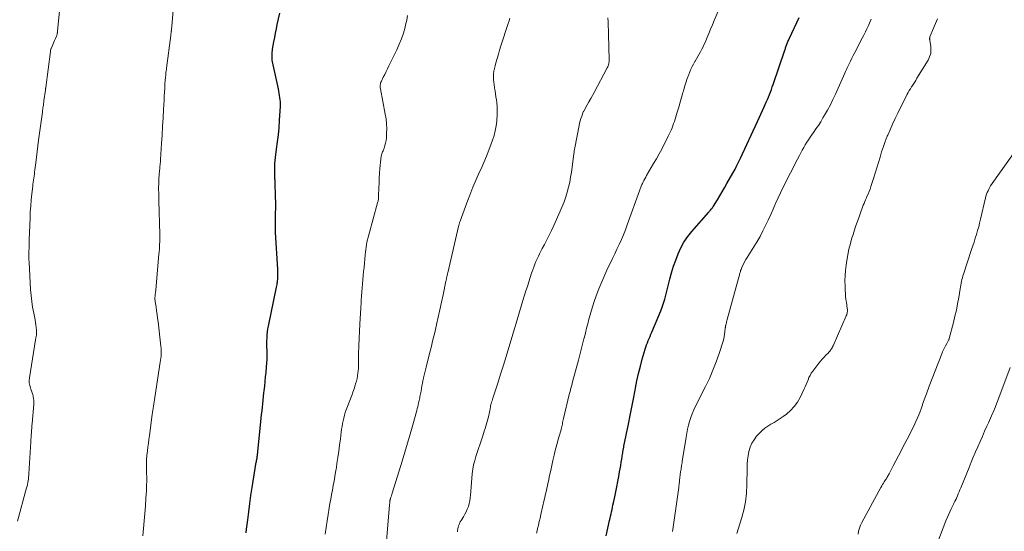
# Model space of a CAD drawing. Units: feet. Extents: x 2010000 to 2015016, y 560000 to 565000.
# Drawn here: x 2011103 to 2011317, y 560687 to 560799 of the extents above; entities that cross this region are included whole.
import ezdxf

# ---------------------------------------------------------------- set-up
doc = ezdxf.new("R2010")
doc.units = ezdxf.units.FT
doc.header["$LTSCALE"] = 100
doc.header["$MEASUREMENT"] = 0
doc.layers.add('CONTOUR INDEX', color=32, linetype='Continuous', lineweight=25)
doc.layers.add('CONTOUR INTERMEDIATE', color=40, linetype='Continuous', lineweight=15)

msp = doc.modelspace()

# ---------------------------------------------------------------- linework, layer by layer
at = {"layer": 'CONTOUR INDEX', "flags": 128}
for points, elevation in [([(2011152.2, 560687.19), (2011152.29, 560687.98), (2011152.53, 560689.96), (2011152.75, 560691.74), (2011152.99, 560693.52), (2011153.24, 560695.29), (2011153.52, 560697.06), (2011154.4, 560702.58), (2011154.42, 560702.66), (2011154.43, 560702.75), (2011154.45, 560702.83), (2011154.46, 560702.91), (2011154.48, 560702.99), (2011154.5, 560703.07), (2011154.51, 560703.16), (2011154.52, 560703.24), (2011154.56, 560703.44), (2011154.59, 560703.63), (2011154.62, 560703.82), (2011154.64, 560704), (2011154.66, 560704.19), (2011155.4, 560711.34), (2011155.48, 560712.13), (2011155.56, 560712.92), (2011155.65, 560713.72), (2011155.73, 560714.51), (2011155.81, 560715.3), (2011155.9, 560716.09), (2011155.98, 560716.88), (2011156.07, 560717.68), (2011156.12, 560718.1), (2011156.23, 560719.11), (2011156.33, 560720.11), (2011156.43, 560721.12), (2011156.53, 560722.12), (2011156.64, 560723.29), (2011156.7, 560724.12), (2011156.74, 560724.95), (2011156.75, 560725.79), (2011156.75, 560726.62), (2011156.74, 560726.97), (2011156.73, 560727.63), (2011156.72, 560728.29), (2011156.73, 560728.95), (2011156.74, 560729.61), (2011156.77, 560730.26), (2011156.83, 560730.92), (2011156.92, 560731.57), (2011157.04, 560732.22), (2011158.81, 560740.67), (2011158.86, 560740.95), (2011158.92, 560741.23), (2011158.97, 560741.52), (2011159.02, 560741.8), (2011159.06, 560742.09), (2011159.09, 560742.37), (2011159.11, 560742.66), (2011159.13, 560742.95), (2011159.13, 560743.12), (2011159.13, 560743.5), (2011159.13, 560743.88), (2011159.12, 560744.25), (2011159.1, 560744.63), (2011158.61, 560752.57), (2011158.59, 560753.03), (2011158.57, 560753.49), (2011158.56, 560753.95), (2011158.56, 560754.4), (2011158.57, 560754.86), (2011158.58, 560755.32), (2011158.59, 560755.78), (2011158.6, 560756.24), (2011158.62, 560756.94), (2011158.63, 560757.75), (2011158.64, 560758.56), (2011158.63, 560759.36), (2011158.61, 560760.17), (2011158.5, 560763.78), (2011158.5, 560764), (2011158.48, 560764.22), (2011158.47, 560764.44), (2011158.46, 560764.66), (2011158.44, 560764.88), (2011158.43, 560765.1), (2011158.42, 560765.32), (2011158.42, 560765.54), (2011158.42, 560766.38), (2011158.43, 560767.01), (2011158.46, 560767.65), (2011158.52, 560768.29), (2011158.59, 560768.92), (2011158.84, 560770.76), (2011159.04, 560772.31), (2011159.21, 560773.86), (2011159.36, 560775.42), (2011159.47, 560776.98), (2011159.68, 560780.1), (2011159.69, 560780.58), (2011159.68, 560781.05), (2011159.64, 560781.52), (2011159.57, 560782), (2011159.49, 560782.47), (2011159.4, 560782.94), (2011159.3, 560783.41), (2011159.21, 560783.88), (2011157.95, 560789.77), (2011157.89, 560790.17), (2011157.84, 560790.57), (2011157.83, 560790.98), (2011157.84, 560791.38), (2011157.88, 560791.88), (2011157.89, 560792.04), (2011157.91, 560792.2), (2011157.93, 560792.35), (2011157.95, 560792.51), (2011158.23, 560794.11), (2011158.41, 560795.07), (2011158.59, 560796.02), (2011158.78, 560796.98), (2011158.99, 560797.93), (2011159.54, 560800.4)], 860), ([(2011230.7, 560686.48), (2011231.43, 560689.85), (2011231.53, 560690.33), (2011231.63, 560690.81), (2011231.74, 560691.29), (2011231.85, 560691.77), (2011231.95, 560692.25), (2011232.06, 560692.73), (2011232.16, 560693.21), (2011232.26, 560693.7), (2011232.53, 560694.97), (2011232.76, 560696.08), (2011232.99, 560697.2), (2011233.21, 560698.32), (2011233.42, 560699.44), (2011233.61, 560700.45), (2011233.74, 560701.14), (2011233.86, 560701.84), (2011233.97, 560702.54), (2011234.08, 560703.24), (2011234.25, 560704.35), (2011234.27, 560704.49), (2011234.29, 560704.64), (2011234.32, 560704.78), (2011234.34, 560704.93), (2011234.34, 560704.94), (2011234.36, 560705.08), (2011234.39, 560705.21), (2011234.41, 560705.35), (2011234.44, 560705.49), (2011234.47, 560705.62), (2011234.5, 560705.76), (2011234.53, 560705.89), (2011234.55, 560706.03), (2011235.55, 560710.86), (2011235.93, 560712.7), (2011236.29, 560714.53), (2011236.64, 560716.37), (2011236.99, 560718.21), (2011237.08, 560718.69), (2011237.39, 560720.28), (2011237.74, 560721.87), (2011238.13, 560723.44), (2011238.55, 560725), (2011239.17, 560727.16), (2011239.32, 560727.64), (2011239.48, 560728.11), (2011239.65, 560728.58), (2011239.84, 560729.04), (2011240.04, 560729.5), (2011240.24, 560729.96), (2011240.43, 560730.41), (2011240.62, 560730.87), (2011242.57, 560735.5), (2011242.9, 560736.35), (2011243.2, 560737.21), (2011243.47, 560738.08), (2011243.71, 560738.95), (2011244.57, 560742.43), (2011244.95, 560743.83), (2011245.37, 560745.22), (2011245.84, 560746.59), (2011246.35, 560747.94), (2011246.96, 560749.25), (2011247.64, 560750.51), (2011248.45, 560751.69), (2011249.35, 560752.82), (2011253.02, 560757), (2011253.16, 560757.16), (2011253.3, 560757.32), (2011253.44, 560757.49), (2011253.58, 560757.65), (2011253.71, 560757.81), (2011253.84, 560757.98), (2011253.96, 560758.16), (2011254.07, 560758.34), (2011254.92, 560759.72), (2011255.45, 560760.59), (2011255.97, 560761.47), (2011256.48, 560762.35), (2011256.99, 560763.24), (2011258.78, 560766.42), (2011258.94, 560766.71), (2011259.1, 560767.01), (2011259.25, 560767.3), (2011259.4, 560767.6), (2011259.55, 560767.91), (2011259.7, 560768.21), (2011259.84, 560768.51), (2011259.98, 560768.82), (2011263.63, 560776.77), (2011263.99, 560777.56), (2011264.36, 560778.36), (2011264.72, 560779.16), (2011265.09, 560779.96), (2011265.33, 560780.48), (2011265.57, 560781.02), (2011265.81, 560781.56), (2011266.04, 560782.1), (2011266.26, 560782.65), (2011266.47, 560783.19), (2011266.68, 560783.75), (2011266.87, 560784.3), (2011267.07, 560784.85), (2011269.61, 560792.29), (2011269.67, 560792.48), (2011269.74, 560792.67), (2011269.8, 560792.85), (2011269.87, 560793.04), (2011270.01, 560793.43), (2011270.15, 560793.8), (2011270.3, 560794.18), (2011270.46, 560794.55), (2011270.63, 560794.92), (2011272.73, 560799.43)], 880)]:
    msp.add_lwpolyline(points, dxfattribs=dict(at, elevation=elevation))
at = {"layer": 'CONTOUR INTERMEDIATE', "flags": 128}
for points, elevation in [([(2011129.7, 560686.5), (2011129.84, 560688.13), (2011129.97, 560689.76), (2011130.1, 560691.39), (2011130.22, 560693.02), (2011130.35, 560694.74), (2011130.4, 560695.51), (2011130.45, 560696.29), (2011130.48, 560697.07), (2011130.5, 560697.84), (2011130.51, 560698.13), (2011130.51, 560698.76), (2011130.51, 560699.4), (2011130.5, 560700.03), (2011130.49, 560700.67), (2011130.46, 560701.24), (2011130.45, 560701.59), (2011130.45, 560701.94), (2011130.45, 560702.29), (2011130.45, 560702.64), (2011130.46, 560702.99), (2011130.48, 560703.34), (2011130.51, 560703.69), (2011130.55, 560704.03), (2011130.67, 560705.01), (2011130.78, 560705.84), (2011130.88, 560706.67), (2011130.99, 560707.51), (2011131.11, 560708.34), (2011131.74, 560712.95), (2011131.8, 560713.41), (2011131.86, 560713.87), (2011131.92, 560714.33), (2011131.99, 560714.79), (2011132.05, 560715.25), (2011132.12, 560715.72), (2011132.19, 560716.17), (2011132.26, 560716.63), (2011133.48, 560724.33), (2011133.54, 560724.76), (2011133.6, 560725.2), (2011133.64, 560725.64), (2011133.67, 560726.08), (2011133.68, 560726.52), (2011133.68, 560726.96), (2011133.66, 560727.4), (2011133.62, 560727.84), (2011133, 560733.14), (2011132.9, 560733.95), (2011132.79, 560734.76), (2011132.67, 560735.56), (2011132.55, 560736.37), (2011132.36, 560737.5), (2011132.33, 560737.74), (2011132.31, 560737.98), (2011132.31, 560738.22), (2011132.32, 560738.46), (2011132.34, 560738.69), (2011132.36, 560738.93), (2011132.39, 560739.17), (2011132.42, 560739.41), (2011132.45, 560739.62), (2011132.49, 560739.96), (2011132.54, 560740.3), (2011132.57, 560740.65), (2011132.6, 560740.99), (2011133.19, 560747.86), (2011133.23, 560748.41), (2011133.27, 560748.95), (2011133.3, 560749.5), (2011133.33, 560750.04), (2011133.35, 560750.59), (2011133.36, 560751.13), (2011133.36, 560751.68), (2011133.35, 560752.22), (2011133.17, 560759.49), (2011133.15, 560760.1), (2011133.14, 560760.7), (2011133.13, 560761.3), (2011133.12, 560761.9), (2011133.12, 560762.5), (2011133.13, 560763.1), (2011133.16, 560763.7), (2011133.19, 560764.3), (2011133.33, 560766.12), (2011133.36, 560766.42), (2011133.38, 560766.72), (2011133.41, 560767.02), (2011133.44, 560767.32), (2011133.47, 560767.62), (2011133.5, 560767.92), (2011133.52, 560768.22), (2011133.54, 560768.52), (2011133.76, 560771.95), (2011133.88, 560773.81), (2011133.99, 560775.68), (2011134.09, 560777.54), (2011134.19, 560779.4), (2011134.3, 560781.45), (2011134.34, 560782.29), (2011134.39, 560783.13), (2011134.45, 560783.97), (2011134.5, 560784.82), (2011134.57, 560785.86), (2011134.6, 560786.18), (2011134.62, 560786.5), (2011134.65, 560786.82), (2011134.69, 560787.14), (2011134.72, 560787.46), (2011134.76, 560787.78), (2011134.8, 560788.1), (2011134.84, 560788.42), (2011135.76, 560795.49), (2011135.78, 560795.62), (2011135.8, 560795.76), (2011135.81, 560795.89), (2011135.83, 560796.02), (2011135.85, 560796.15), (2011135.86, 560796.29), (2011135.88, 560796.42), (2011135.89, 560796.55), (2011135.91, 560796.7), (2011135.93, 560796.91), (2011135.95, 560797.12), (2011135.97, 560797.33), (2011135.99, 560797.54), (2011136.8, 560807.01)], 856), ([(2011215.5, 560687.07), (2011215.62, 560687.6), (2011215.73, 560688.08), (2011215.9, 560688.85), (2011216.08, 560689.62), (2011216.25, 560690.39), (2011216.43, 560691.16), (2011217.16, 560694.36), (2011217.28, 560694.87), (2011217.4, 560695.38), (2011217.51, 560695.89), (2011217.63, 560696.4), (2011217.74, 560696.91), (2011217.86, 560697.42), (2011217.97, 560697.93), (2011218.08, 560698.44), (2011218.33, 560699.63), (2011218.58, 560700.73), (2011218.82, 560701.84), (2011219.07, 560702.94), (2011219.33, 560704.05), (2011219.51, 560704.81), (2011219.71, 560705.62), (2011219.91, 560706.43), (2011220.13, 560707.23), (2011220.36, 560708.03), (2011220.83, 560709.63), (2011220.86, 560709.72), (2011220.92, 560710), (2011220.95, 560710.14), (2011220.99, 560710.28), (2011221.02, 560710.42), (2011221.05, 560710.56), (2011221.12, 560710.87), (2011221.18, 560711.17), (2011221.25, 560711.47), (2011221.32, 560711.76), (2011221.39, 560712.06), (2011222.64, 560717.28), (2011222.81, 560717.97), (2011222.98, 560718.66), (2011223.16, 560719.35), (2011223.34, 560720.03), (2011224.64, 560724.81), (2011224.95, 560725.96), (2011225.25, 560727.11), (2011225.55, 560728.27), (2011225.84, 560729.42), (2011225.93, 560729.77), (2011226.18, 560730.75), (2011226.42, 560731.73), (2011226.67, 560732.71), (2011226.91, 560733.7), (2011227.17, 560734.67), (2011227.44, 560735.65), (2011227.75, 560736.61), (2011228.07, 560737.57), (2011228.5, 560738.78), (2011229.08, 560740.33), (2011229.7, 560741.87), (2011230.36, 560743.38), (2011231.06, 560744.88), (2011231.54, 560745.85), (2011232.04, 560746.89), (2011232.53, 560747.92), (2011233.02, 560748.96), (2011233.51, 560749.99), (2011233.98, 560751.04), (2011234.43, 560752.09), (2011234.86, 560753.16), (2011235.26, 560754.23), (2011237.94, 560761.66), (2011238.02, 560761.87), (2011238.09, 560762.07), (2011238.16, 560762.27), (2011238.23, 560762.48), (2011238.31, 560762.68), (2011238.39, 560762.88), (2011238.48, 560763.08), (2011238.57, 560763.28), (2011238.74, 560763.6), (2011238.92, 560763.95), (2011239.11, 560764.3), (2011239.3, 560764.65), (2011239.5, 560765), (2011241.02, 560767.6), (2011241.62, 560768.65), (2011242.21, 560769.71), (2011242.78, 560770.77), (2011243.33, 560771.84), (2011243.97, 560773.1), (2011244.2, 560773.55), (2011244.42, 560774), (2011244.63, 560774.46), (2011244.83, 560774.92), (2011245.03, 560775.38), (2011245.21, 560775.85), (2011245.38, 560776.32), (2011245.54, 560776.8), (2011246.17, 560778.82), (2011246.49, 560779.88), (2011246.81, 560780.95), (2011247.12, 560782.02), (2011247.41, 560783.09), (2011247.5, 560783.41), (2011247.76, 560784.32), (2011248.04, 560785.22), (2011248.35, 560786.11), (2011248.68, 560787), (2011248.9, 560787.57), (2011249.15, 560788.15), (2011249.42, 560788.73), (2011249.71, 560789.29), (2011250.03, 560789.84), (2011250.07, 560789.91), (2011250.38, 560790.42), (2011250.69, 560790.94), (2011250.98, 560791.46), (2011251.27, 560791.98), (2011251.55, 560792.51), (2011251.82, 560793.05), (2011252.07, 560793.59), (2011252.31, 560794.14), (2011252.64, 560794.96), (2011253.04, 560795.92), (2011253.44, 560796.88), (2011253.84, 560797.84), (2011254.25, 560798.8), (2011257.01, 560805.28)], 876), ([(2011102.36, 560689.71), (2011104.33, 560696.95), (2011104.42, 560697.33), (2011104.51, 560697.71), (2011104.59, 560698.1), (2011104.66, 560698.48), (2011104.72, 560698.87), (2011104.77, 560699.26), (2011104.81, 560699.65), (2011104.84, 560700.04), (2011105.24, 560706.95), (2011105.27, 560707.46), (2011105.3, 560707.96), (2011105.34, 560708.47), (2011105.37, 560708.97), (2011105.41, 560709.47), (2011105.45, 560709.97), (2011105.49, 560710.48), (2011105.54, 560710.98), (2011105.91, 560715.16), (2011105.93, 560715.58), (2011105.92, 560716.01), (2011105.87, 560716.43), (2011105.79, 560716.85), (2011105.68, 560717.27), (2011105.56, 560717.68), (2011105.43, 560718.09), (2011105.28, 560718.49), (2011105.18, 560718.75), (2011105.02, 560719.28), (2011104.92, 560719.82), (2011104.91, 560720.37), (2011104.95, 560720.93), (2011106.26, 560729.22), (2011106.29, 560729.37), (2011106.32, 560729.53), (2011106.36, 560729.69), (2011106.4, 560729.85), (2011106.44, 560730), (2011106.47, 560730.16), (2011106.48, 560730.32), (2011106.49, 560730.48), (2011106.47, 560731.3), (2011106.44, 560731.88), (2011106.38, 560732.44), (2011106.3, 560733.01), (2011106.2, 560733.57), (2011105.89, 560735.01), (2011105.65, 560736.3), (2011105.45, 560737.59), (2011105.3, 560738.89), (2011105.2, 560740.19), (2011104.87, 560746.14), (2011104.84, 560746.73), (2011104.83, 560747.31), (2011104.83, 560747.9), (2011104.85, 560748.49), (2011104.87, 560749.24), (2011104.88, 560749.45), (2011104.88, 560749.66), (2011104.89, 560749.87), (2011104.9, 560750.09), (2011104.9, 560750.3), (2011104.91, 560750.51), (2011104.91, 560750.72), (2011104.92, 560750.93), (2011105.08, 560755.82), (2011105.14, 560757.11), (2011105.22, 560758.4), (2011105.34, 560759.69), (2011105.47, 560760.98), (2011105.66, 560762.65), (2011105.72, 560763.1), (2011105.77, 560763.55), (2011105.83, 560764), (2011105.89, 560764.44), (2011105.96, 560764.89), (2011106.02, 560765.34), (2011106.07, 560765.79), (2011106.13, 560766.24), (2011106.32, 560767.79), (2011106.47, 560769.01), (2011106.62, 560770.23), (2011106.78, 560771.46), (2011106.94, 560772.68), (2011107.78, 560778.84), (2011107.82, 560779.15), (2011107.86, 560779.45), (2011107.9, 560779.75), (2011107.94, 560780.05), (2011107.99, 560780.35), (2011108.03, 560780.66), (2011108.07, 560780.96), (2011108.11, 560781.26), (2011108.43, 560783.62), (2011108.44, 560783.69), (2011108.45, 560783.76), (2011108.46, 560783.82), (2011108.47, 560783.89), (2011108.48, 560783.96), (2011108.49, 560784.03), (2011108.5, 560784.1), (2011108.51, 560784.16), (2011109.51, 560792.01), (2011109.52, 560792.09), (2011109.53, 560792.18), (2011109.55, 560792.26), (2011109.57, 560792.34), (2011109.6, 560792.43), (2011109.63, 560792.51), (2011109.66, 560792.59), (2011109.69, 560792.67), (2011109.96, 560793.3), (2011110.13, 560793.69), (2011110.29, 560794.07), (2011110.45, 560794.45), (2011110.62, 560794.84), (2011110.85, 560795.39), (2011110.89, 560795.5), (2011110.93, 560795.61), (2011110.96, 560795.73), (2011110.99, 560795.84), (2011111.01, 560795.94), (2011111.02, 560796.01), (2011111.04, 560796.07), (2011111.05, 560796.13), (2011111.05, 560796.2), (2011111.06, 560796.26), (2011111.06, 560796.32), (2011111.07, 560796.39), (2011111.08, 560796.45), (2011111.51, 560800.85)], 852), ([(2011169.44, 560686.88), (2011169.63, 560688.32), (2011169.83, 560689.76), (2011170.06, 560691.19), (2011170.3, 560692.63), (2011170.46, 560693.52), (2011170.64, 560694.5), (2011170.82, 560695.49), (2011171, 560696.47), (2011171.18, 560697.45), (2011171.36, 560698.44), (2011171.53, 560699.42), (2011171.7, 560700.41), (2011171.86, 560701.4), (2011171.99, 560702.24), (2011172.19, 560703.59), (2011172.39, 560704.94), (2011172.57, 560706.29), (2011172.74, 560707.65), (2011172.91, 560709.12), (2011172.99, 560709.74), (2011173.09, 560710.35), (2011173.2, 560710.96), (2011173.32, 560711.57), (2011173.46, 560712.17), (2011173.62, 560712.77), (2011173.81, 560713.36), (2011174.01, 560713.95), (2011174.93, 560716.37), (2011175.2, 560717.1), (2011175.46, 560717.83), (2011175.71, 560718.56), (2011175.95, 560719.3), (2011176.06, 560719.65), (2011176.22, 560720.22), (2011176.36, 560720.79), (2011176.47, 560721.38), (2011176.56, 560721.96), (2011176.62, 560722.54), (2011176.65, 560722.84), (2011176.68, 560723.15), (2011176.69, 560723.45), (2011176.69, 560723.76), (2011176.69, 560724.06), (2011176.69, 560724.37), (2011176.69, 560724.67), (2011176.69, 560724.98), (2011176.7, 560725.56), (2011176.71, 560726.15), (2011176.72, 560726.75), (2011176.74, 560727.35), (2011176.77, 560727.94), (2011176.99, 560732.65), (2011177.04, 560733.82), (2011177.11, 560734.98), (2011177.18, 560736.15), (2011177.25, 560737.31), (2011177.29, 560737.85), (2011177.35, 560738.75), (2011177.42, 560739.64), (2011177.49, 560740.53), (2011177.57, 560741.42), (2011177.65, 560742.31), (2011177.73, 560743.21), (2011177.81, 560744.1), (2011177.89, 560744.99), (2011178.14, 560747.73), (2011178.2, 560748.28), (2011178.27, 560748.83), (2011178.34, 560749.38), (2011178.43, 560749.92), (2011178.53, 560750.47), (2011178.65, 560751.01), (2011178.77, 560751.55), (2011178.91, 560752.08), (2011180.85, 560759.08), (2011180.9, 560759.26), (2011180.94, 560759.45), (2011180.98, 560759.64), (2011181.01, 560759.83), (2011181.04, 560760.02), (2011181.06, 560760.21), (2011181.07, 560760.4), (2011181.08, 560760.59), (2011181.13, 560762.32), (2011181.17, 560763.37), (2011181.22, 560764.43), (2011181.29, 560765.48), (2011181.36, 560766.54), (2011181.52, 560768.56), (2011181.55, 560768.79), (2011181.59, 560769.02), (2011181.64, 560769.25), (2011181.71, 560769.48), (2011181.79, 560769.7), (2011181.86, 560769.92), (2011181.94, 560770.15), (2011182.03, 560770.37), (2011182.27, 560770.99), (2011182.46, 560771.54), (2011182.6, 560772.08), (2011182.7, 560772.64), (2011182.76, 560773.21), (2011182.81, 560774.18), (2011182.83, 560775.23), (2011182.8, 560776.28), (2011182.69, 560777.33), (2011182.53, 560778.37), (2011181.45, 560783.89), (2011181.42, 560784.1), (2011181.4, 560784.31), (2011181.41, 560784.52), (2011181.42, 560784.73), (2011181.46, 560784.94), (2011181.51, 560785.15), (2011181.58, 560785.35), (2011181.67, 560785.55), (2011182.09, 560786.41), (2011182.4, 560787.03), (2011182.7, 560787.65), (2011183.01, 560788.27), (2011183.31, 560788.9), (2011185.04, 560792.41), (2011185.58, 560793.6), (2011186.06, 560794.81), (2011186.47, 560796.05), (2011186.83, 560797.31), (2011186.95, 560797.8), (2011187.19, 560798.83), (2011187.4, 560799.87)], 864), ([(2011182.8, 560685.32), (2011183.46, 560693.23), (2011183.47, 560693.38), (2011183.48, 560693.53), (2011183.49, 560693.67), (2011183.51, 560693.82), (2011183.52, 560693.97), (2011183.53, 560694.04), (2011183.54, 560694.11), (2011183.55, 560694.18), (2011183.57, 560694.26), (2011183.58, 560694.33), (2011183.6, 560694.4), (2011183.62, 560694.47), (2011183.64, 560694.54), (2011183.76, 560694.95), (2011183.85, 560695.22), (2011183.93, 560695.5), (2011184.02, 560695.77), (2011184.1, 560696.05), (2011186.19, 560702.78), (2011186.79, 560704.75), (2011187.38, 560706.72), (2011187.95, 560708.69), (2011188.5, 560710.67), (2011189.37, 560713.81), (2011189.48, 560714.22), (2011189.59, 560714.63), (2011189.69, 560715.05), (2011189.79, 560715.46), (2011189.85, 560715.71), (2011189.91, 560716), (2011189.98, 560716.29), (2011190.04, 560716.58), (2011190.09, 560716.88), (2011190.15, 560717.17), (2011190.2, 560717.46), (2011190.26, 560717.76), (2011190.31, 560718.05), (2011190.41, 560718.6), (2011190.51, 560719.17), (2011190.62, 560719.74), (2011190.73, 560720.3), (2011190.85, 560720.87), (2011190.86, 560720.91), (2011190.99, 560721.49), (2011191.12, 560722.08), (2011191.26, 560722.66), (2011191.4, 560723.24), (2011192.07, 560725.91), (2011192.49, 560727.55), (2011192.89, 560729.19), (2011193.29, 560730.83), (2011193.69, 560732.48), (2011193.71, 560732.54), (2011194.08, 560734.15), (2011194.45, 560735.77), (2011194.8, 560737.39), (2011195.14, 560739.01), (2011195.75, 560741.97), (2011195.78, 560742.11), (2011195.81, 560742.26), (2011195.84, 560742.41), (2011195.87, 560742.56), (2011195.9, 560742.71), (2011195.93, 560742.85), (2011195.96, 560743), (2011195.99, 560743.15), (2011196, 560743.17), (2011196.03, 560743.33), (2011196.07, 560743.48), (2011196.11, 560743.64), (2011196.14, 560743.8), (2011198.5, 560753.93), (2011198.54, 560754.08), (2011198.57, 560754.22), (2011198.61, 560754.36), (2011198.64, 560754.51), (2011198.68, 560754.65), (2011198.73, 560754.79), (2011198.77, 560754.93), (2011198.82, 560755.07), (2011200.27, 560759.03), (2011200.92, 560760.75), (2011201.6, 560762.46), (2011202.33, 560764.15), (2011203.08, 560765.83), (2011203.39, 560766.49), (2011203.99, 560767.83), (2011204.57, 560769.19), (2011205.11, 560770.56), (2011205.63, 560771.94), (2011205.91, 560772.7), (2011206.23, 560773.72), (2011206.5, 560774.75), (2011206.7, 560775.81), (2011206.84, 560776.87), (2011206.86, 560777.12), (2011206.92, 560778.07), (2011206.94, 560779.02), (2011206.89, 560779.96), (2011206.81, 560780.91), (2011206.74, 560781.51), (2011206.65, 560782.16), (2011206.56, 560782.8), (2011206.46, 560783.44), (2011206.34, 560784.07), (2011206.32, 560784.17), (2011206.23, 560784.76), (2011206.16, 560785.35), (2011206.12, 560785.95), (2011206.11, 560786.55), (2011206.13, 560787.14), (2011206.19, 560787.73), (2011206.3, 560788.32), (2011206.44, 560788.9), (2011206.63, 560789.58), (2011206.9, 560790.5), (2011207.17, 560791.41), (2011207.45, 560792.32), (2011207.74, 560793.23), (2011209.34, 560798.1), (2011209.52, 560798.67), (2011209.7, 560799.25)], 868), ([(2011198.23, 560687.39), (2011198.26, 560687.72), (2011198.31, 560688.05), (2011198.39, 560688.36), (2011198.48, 560688.68), (2011198.6, 560688.99), (2011198.73, 560689.29), (2011198.88, 560689.58), (2011199.05, 560689.87), (2011199.55, 560690.67), (2011199.86, 560691.21), (2011200.15, 560691.76), (2011200.4, 560692.34), (2011200.63, 560692.92), (2011200.81, 560693.52), (2011200.96, 560694.13), (2011201.05, 560694.75), (2011201.12, 560695.37), (2011201.17, 560696.19), (2011201.23, 560697.15), (2011201.3, 560698.12), (2011201.39, 560699.08), (2011201.48, 560700.05), (2011201.61, 560701), (2011201.77, 560701.95), (2011202.01, 560702.89), (2011202.28, 560703.81), (2011203.76, 560708.31), (2011203.93, 560708.83), (2011204.1, 560709.34), (2011204.28, 560709.86), (2011204.45, 560710.38), (2011204.46, 560710.43), (2011204.62, 560710.93), (2011204.76, 560711.42), (2011204.89, 560711.92), (2011205, 560712.43), (2011205.07, 560712.76), (2011205.14, 560713.1), (2011205.21, 560713.44), (2011205.28, 560713.78), (2011205.35, 560714.12), (2011205.37, 560714.23), (2011205.43, 560714.51), (2011205.49, 560714.8), (2011205.56, 560715.08), (2011205.64, 560715.36), (2011205.71, 560715.64), (2011205.79, 560715.92), (2011205.88, 560716.2), (2011205.96, 560716.47), (2011207.03, 560719.79), (2011207.65, 560721.72), (2011208.26, 560723.66), (2011208.86, 560725.6), (2011209.45, 560727.54), (2011209.95, 560729.2), (2011210.32, 560730.42), (2011210.69, 560731.64), (2011211.05, 560732.86), (2011211.42, 560734.08), (2011211.79, 560735.3), (2011212.16, 560736.52), (2011212.53, 560737.74), (2011212.9, 560738.96), (2011213.19, 560739.89), (2011213.5, 560740.86), (2011213.8, 560741.83), (2011214.12, 560742.79), (2011214.43, 560743.75), (2011214.67, 560744.47), (2011214.88, 560745.07), (2011215.11, 560745.66), (2011215.35, 560746.25), (2011215.61, 560746.83), (2011215.89, 560747.4), (2011216.17, 560747.97), (2011216.46, 560748.54), (2011216.75, 560749.1), (2011217.22, 560749.99), (2011217.75, 560751), (2011218.26, 560752.02), (2011218.76, 560753.05), (2011219.24, 560754.09), (2011220.67, 560757.22), (2011221.11, 560758.24), (2011221.51, 560759.28), (2011221.87, 560760.33), (2011222.2, 560761.39), (2011222.48, 560762.46), (2011222.73, 560763.54), (2011222.93, 560764.63), (2011223.1, 560765.73), (2011223.63, 560769.72), (2011223.68, 560770.06), (2011223.73, 560770.39), (2011223.79, 560770.73), (2011223.85, 560771.06), (2011224.78, 560775.89), (2011224.89, 560776.41), (2011225.02, 560776.92), (2011225.17, 560777.43), (2011225.34, 560777.93), (2011225.69, 560778.9), (2011225.7, 560778.91), (2011225.7, 560778.93), (2011225.71, 560778.94), (2011225.72, 560778.96), (2011225.75, 560779.02), (2011225.76, 560779.03), (2011225.77, 560779.05), (2011226.54, 560780.4), (2011226.92, 560781.07), (2011227.3, 560781.75), (2011227.68, 560782.43), (2011228.05, 560783.11), (2011230.91, 560788.44), (2011231.01, 560788.66), (2011231.1, 560788.88), (2011231.18, 560789.1), (2011231.24, 560789.34), (2011231.29, 560789.57), (2011231.32, 560789.81), (2011231.34, 560790.05), (2011231.34, 560790.29), (2011231.19, 560795.75), (2011231.16, 560796.65), (2011231.13, 560797.55), (2011231.1, 560798.46), (2011231.07, 560799.36)], 872), ([(2011245.12, 560687.48), (2011245.25, 560688.39), (2011246.48, 560697.07), (2011246.51, 560697.26), (2011246.53, 560697.44), (2011246.56, 560697.63), (2011246.58, 560697.82), (2011246.6, 560698.01), (2011246.63, 560698.19), (2011246.65, 560698.38), (2011246.67, 560698.57), (2011246.91, 560700.44), (2011246.95, 560700.72), (2011246.99, 560701.01), (2011247.03, 560701.29), (2011247.07, 560701.57), (2011247.12, 560701.85), (2011247.16, 560702.13), (2011247.21, 560702.41), (2011247.25, 560702.69), (2011248.08, 560708.01), (2011248.23, 560708.88), (2011248.4, 560709.74), (2011248.61, 560710.6), (2011248.83, 560711.45), (2011249.1, 560712.29), (2011249.4, 560713.12), (2011249.75, 560713.93), (2011250.12, 560714.72), (2011252.34, 560719.06), (2011253.18, 560720.8), (2011253.96, 560722.57), (2011254.65, 560724.38), (2011255.29, 560726.21), (2011256.16, 560728.92), (2011256.3, 560729.41), (2011256.42, 560729.91), (2011256.5, 560730.41), (2011256.57, 560730.92), (2011256.65, 560731.81), (2011256.66, 560731.88), (2011256.67, 560731.95), (2011256.68, 560732.02), (2011256.69, 560732.09), (2011256.7, 560732.16), (2011256.71, 560732.23), (2011256.72, 560732.3), (2011256.74, 560732.37), (2011256.82, 560732.69), (2011256.88, 560732.92), (2011256.94, 560733.15), (2011257.01, 560733.38), (2011257.07, 560733.61), (2011259.62, 560742.88), (2011259.67, 560743.09), (2011259.72, 560743.29), (2011259.77, 560743.5), (2011259.82, 560743.7), (2011259.87, 560743.91), (2011259.93, 560744.11), (2011259.99, 560744.31), (2011260.07, 560744.51), (2011260.34, 560745.16), (2011260.58, 560745.68), (2011260.82, 560746.18), (2011261.1, 560746.68), (2011261.39, 560747.16), (2011262.87, 560749.48), (2011263.56, 560750.61), (2011264.22, 560751.75), (2011264.84, 560752.92), (2011265.43, 560754.1), (2011265.44, 560754.13), (2011266, 560755.31), (2011266.55, 560756.49), (2011267.08, 560757.68), (2011267.61, 560758.88), (2011267.68, 560759.04), (2011268.18, 560760.15), (2011268.68, 560761.25), (2011269.21, 560762.35), (2011269.75, 560763.44), (2011270.3, 560764.53), (2011270.85, 560765.61), (2011271.41, 560766.69), (2011271.96, 560767.77), (2011272.81, 560769.4), (2011273.11, 560769.98), (2011273.42, 560770.55), (2011273.75, 560771.12), (2011274.08, 560771.68), (2011274.42, 560772.24), (2011274.77, 560772.79), (2011275.13, 560773.33), (2011275.5, 560773.86), (2011275.85, 560774.35), (2011276.4, 560775.14), (2011276.93, 560775.93), (2011277.44, 560776.73), (2011277.94, 560777.54), (2011278.29, 560778.12), (2011278.93, 560779.24), (2011279.54, 560780.38), (2011280.11, 560781.53), (2011280.66, 560782.7), (2011282.69, 560787.28), (2011282.87, 560787.68), (2011283.05, 560788.07), (2011283.23, 560788.47), (2011283.42, 560788.87), (2011283.63, 560789.32), (2011283.93, 560789.94), (2011284.23, 560790.56), (2011284.54, 560791.17), (2011284.85, 560791.79), (2011286.5, 560794.92), (2011286.85, 560795.61), (2011287.19, 560796.3), (2011287.52, 560796.99), (2011287.84, 560797.69), (2011288.45, 560799.05)], 884), ([(2011259.15, 560686.98), (2011260.19, 560690.26), (2011260.68, 560692.09), (2011261.05, 560693.93), (2011261.26, 560695.8), (2011261.36, 560697.68), (2011261.38, 560701.14), (2011261.41, 560702.09), (2011261.49, 560703.03), (2011261.62, 560703.97), (2011261.79, 560704.91), (2011262.06, 560705.81), (2011262.42, 560706.66), (2011262.91, 560707.45), (2011263.48, 560708.2), (2011264.1, 560708.89), (2011264.66, 560709.44), (2011265.25, 560709.96), (2011265.9, 560710.41), (2011266.58, 560710.81), (2011267.27, 560711.2), (2011267.96, 560711.61), (2011268.62, 560712.05), (2011269.27, 560712.51), (2011269.95, 560713.02), (2011270.85, 560713.81), (2011271.67, 560714.67), (2011272.36, 560715.64), (2011272.96, 560716.68), (2011273.84, 560718.51), (2011274.07, 560719), (2011274.29, 560719.49), (2011274.49, 560719.99), (2011274.68, 560720.49), (2011274.88, 560720.98), (2011275.12, 560721.46), (2011275.39, 560721.92), (2011275.69, 560722.36), (2011277.03, 560724.13), (2011277.39, 560724.58), (2011277.76, 560725.03), (2011278.16, 560725.45), (2011278.57, 560725.86), (2011279.06, 560726.33), (2011279.23, 560726.51), (2011279.39, 560726.69), (2011279.54, 560726.88), (2011279.68, 560727.08), (2011279.81, 560727.28), (2011279.93, 560727.49), (2011280.04, 560727.71), (2011280.15, 560727.93), (2011283.02, 560734.43), (2011283.1, 560734.62), (2011283.16, 560734.81), (2011283.2, 560735.01), (2011283.24, 560735.21), (2011283.25, 560735.41), (2011283.26, 560735.61), (2011283.25, 560735.81), (2011283.23, 560736.01), (2011283.03, 560737.4), (2011282.95, 560738.03), (2011282.88, 560738.66), (2011282.83, 560739.29), (2011282.79, 560739.92), (2011282.75, 560740.93), (2011282.73, 560742.07), (2011282.76, 560743.2), (2011282.84, 560744.34), (2011282.97, 560745.47), (2011283.11, 560746.46), (2011283.33, 560747.72), (2011283.58, 560748.97), (2011283.9, 560750.21), (2011284.25, 560751.44), (2011284.41, 560751.95), (2011284.73, 560752.91), (2011285.05, 560753.87), (2011285.38, 560754.83), (2011285.72, 560755.79), (2011286.11, 560756.88), (2011286.26, 560757.29), (2011286.41, 560757.7), (2011286.57, 560758.11), (2011286.72, 560758.52), (2011286.88, 560758.93), (2011287.04, 560759.34), (2011287.22, 560759.74), (2011287.4, 560760.14), (2011287.52, 560760.41), (2011287.76, 560760.95), (2011287.99, 560761.5), (2011288.2, 560762.05), (2011288.39, 560762.6), (2011288.97, 560764.35), (2011289.34, 560765.5), (2011289.7, 560766.66), (2011290.05, 560767.83), (2011290.38, 560769), (2011290.72, 560770.16), (2011291.1, 560771.32), (2011291.51, 560772.45), (2011291.96, 560773.59), (2011292.04, 560773.78), (2011292.55, 560774.99), (2011293.09, 560776.2), (2011293.65, 560777.39), (2011294.23, 560778.57), (2011296.32, 560782.7), (2011296.54, 560783.11), (2011296.76, 560783.51), (2011296.99, 560783.9), (2011297.23, 560784.29), (2011297.3, 560784.4), (2011297.59, 560784.85), (2011297.87, 560785.29), (2011298.15, 560785.74), (2011298.42, 560786.19), (2011300.86, 560790.16), (2011301.19, 560790.86), (2011301.42, 560791.58), (2011301.48, 560792.33), (2011301.44, 560793.11), (2011301.21, 560794.52), (2011301.2, 560794.61), (2011301.19, 560794.69), (2011301.19, 560794.78), (2011301.19, 560794.86), (2011301.2, 560794.95), (2011301.21, 560795.03), (2011301.23, 560795.12), (2011301.26, 560795.2), (2011302.05, 560797.08), (2011302.49, 560798.1), (2011302.93, 560799.11)], 888), ([(2011285.58, 560686.86), (2011285.7, 560687.53), (2011285.87, 560688.18), (2011286.11, 560688.81), (2011286.4, 560689.43), (2011290.58, 560697.07), (2011290.75, 560697.38), (2011290.93, 560697.68), (2011291.11, 560697.98), (2011291.3, 560698.27), (2011291.44, 560698.49), (2011291.56, 560698.68), (2011291.68, 560698.86), (2011291.8, 560699.05), (2011291.92, 560699.24), (2011292.03, 560699.43), (2011292.15, 560699.62), (2011292.25, 560699.82), (2011292.36, 560700.01), (2011293.27, 560701.78), (2011293.83, 560702.87), (2011294.39, 560703.95), (2011294.96, 560705.03), (2011295.52, 560706.11), (2011295.78, 560706.61), (2011296.28, 560707.56), (2011296.77, 560708.52), (2011297.25, 560709.47), (2011297.73, 560710.43), (2011298.18, 560711.4), (2011298.62, 560712.38), (2011299.02, 560713.37), (2011299.39, 560714.37), (2011299.88, 560715.74), (2011300.48, 560717.43), (2011301.1, 560719.11), (2011301.74, 560720.79), (2011302.38, 560722.47), (2011303.84, 560726.19), (2011304.02, 560726.62), (2011304.21, 560727.05), (2011304.42, 560727.46), (2011304.65, 560727.87), (2011304.97, 560728.42), (2011305.04, 560728.55), (2011305.11, 560728.69), (2011305.18, 560728.82), (2011305.25, 560728.96), (2011305.31, 560729.1), (2011305.36, 560729.24), (2011305.41, 560729.38), (2011305.46, 560729.53), (2011306.37, 560732.99), (2011306.71, 560734.33), (2011307.02, 560735.68), (2011307.29, 560737.04), (2011307.53, 560738.41), (2011307.84, 560740.34), (2011307.91, 560740.74), (2011307.98, 560741.15), (2011308.05, 560741.55), (2011308.13, 560741.95), (2011308.22, 560742.35), (2011308.32, 560742.75), (2011308.43, 560743.15), (2011308.55, 560743.54), (2011310.33, 560748.87), (2011310.6, 560749.69), (2011310.87, 560750.52), (2011311.13, 560751.34), (2011311.39, 560752.16), (2011311.64, 560752.99), (2011311.88, 560753.82), (2011312.09, 560754.65), (2011312.3, 560755.49), (2011313.36, 560760.12), (2011313.46, 560760.53), (2011313.59, 560760.93), (2011313.74, 560761.32), (2011313.92, 560761.7), (2011314.14, 560762.15), (2011314.22, 560762.3), (2011314.3, 560762.45), (2011314.39, 560762.59), (2011314.49, 560762.74), (2011319.49, 560769.8)], 892), ([(2011302.96, 560685.18), (2011304.74, 560689.74), (2011305.02, 560690.42), (2011305.3, 560691.09), (2011305.6, 560691.76), (2011305.91, 560692.42), (2011306.39, 560693.42), (2011306.47, 560693.58), (2011306.55, 560693.74), (2011306.63, 560693.89), (2011306.71, 560694.05), (2011306.79, 560694.21), (2011306.86, 560694.37), (2011306.94, 560694.53), (2011307.01, 560694.69), (2011307.25, 560695.24), (2011307.43, 560695.67), (2011307.62, 560696.11), (2011307.8, 560696.55), (2011307.98, 560696.99), (2011309.77, 560701.39), (2011310.24, 560702.53), (2011310.71, 560703.66), (2011311.19, 560704.79), (2011311.69, 560705.91), (2011312.19, 560707.04), (2011312.68, 560708.16), (2011313.18, 560709.28), (2011313.69, 560710.4), (2011314.01, 560711.14), (2011314.67, 560712.63), (2011315.3, 560714.13), (2011315.91, 560715.65), (2011316.49, 560717.17), (2011318.75, 560723.15)], 896)]:
    msp.add_lwpolyline(points, dxfattribs=dict(at, elevation=elevation))

doc.saveas('drawing.dxf')
